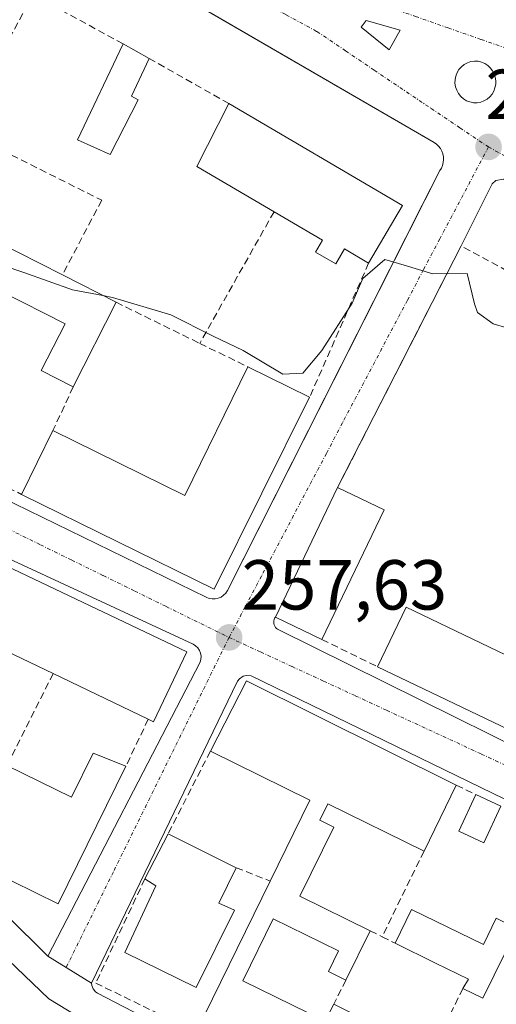
# Model space of a CAD drawing. Units: metres. Extents: x 622421 to 625923, y 4653157 to 4655531.
# Drawn here: x 624789 to 624857, y 4653233 to 4653372 of the extents above; entities that cross this region are included whole.
import ezdxf
from ezdxf.enums import TextEntityAlignment as Align

# ---------------------------------------------------------------- set-up
doc = ezdxf.new("R2010")
doc.units = ezdxf.units.M
doc.header["$MEASUREMENT"] = 0
doc.linetypes.add('TRAZO_Y_PUNTO', pattern=[1, 0.5, -0.25, 0, -0.25])
doc.linetypes.add('TRAZOSX2', pattern=[1.5, 1, -0.5])
for name, color, linetype, lineweight in [('Carátula', 7, 'Continuous', 5), ('Curva de nivel normal', 36, 'Continuous', 0), ('Edificación', 1, 'Continuous', 13), ('Edificación Cxs', 1, 'Continuous', 13), ('Elemento construido', 1, 'Continuous', 0), ('Muro lineal', 1, 'TRAZOSX2', 13), ('Punto de cota en terreno', 7, 'Continuous', 0), ('Rótulo de punto de cota en terreno', 19, 'Continuous', 0), ('Vía urbana Cxs', 5, 'Continuous', 0), ('Vía urbana eje', 5, 'TRAZO_Y_PUNTO', 0)]:
    doc.layers.add(name, color=color, linetype=linetype, lineweight=lineweight)
doc.styles.add('Arial', font='txt', dxfattribs={"height": 0.2})

# ---------------------------------------------------------------- blocks, each defined once
blk = doc.blocks.new('5PATER')
at = {"layer": 'Carátula', "linetype": 'Continuous', "lineweight": 5}
h = blk.add_hatch(color=250, dxfattribs=at)
edge = h.paths.add_edge_path()
edge.add_ellipse((0, 0.01), major_axis=(-1.33, -1.34), ratio=0.999422, start_angle=0, end_angle=360)
blk = doc.blocks.new('*U189')
at = {"layer": 'Vía urbana Cxs', "color": 5, "linetype": 'Continuous', "lineweight": 0}
for points in [[(624878.41, 4653251.73, 257.65), (624821.95, 4653279.14, 257.6), (624821.29, 4653279.2, 257.59), (624820.86, 4653279.09, 257.59), (624820.32, 4653278.73, 257.58), (624820.05, 4653278.37, 257.58), (624799.36, 4653235.62, 256.94), (624793.13, 4653239.43, 256.99), (624814.74, 4653281.08, 257.56), (624814.86, 4653281.49, 257.57), (624814.88, 4653281.92, 257.58), (624814.8, 4653282.35, 257.58), (624814.65, 4653282.74, 257.58), (624814.41, 4653283.1, 257.59), (624814.09, 4653283.4, 257.59), (624813.73, 4653283.62, 257.59), (624745.14, 4653315.4, 256.68)], [(624772.93, 4653311.05, 257.29), (624815.6, 4653290.27, 257.6), (624816.01, 4653290.11, 257.6), (624816.44, 4653290.04, 257.6), (624816.88, 4653290.04, 257.6), (624817.3, 4653290.13, 257.59), (624817.71, 4653290.3, 257.59), (624818.07, 4653290.55, 257.59), (624818.38, 4653290.86, 257.59), (624818.62, 4653291.22, 257.59), (624846.23, 4653345.79, 254.21), (624848.71, 4653350.7, 253.86), (624848.93, 4653351.05, 253.85), (624849.09, 4653351.43, 253.83), (624849.2, 4653351.84, 253.81), (624849.24, 4653352.25, 253.79), (624849.22, 4653352.66, 253.78), (624849.13, 4653353.07, 253.76), (624848.99, 4653353.46, 253.74), (624848.79, 4653353.82, 253.74), (624848.53, 4653354.15, 253.73), (624848.23, 4653354.44, 253.73), (624847.89, 4653354.67, 253.72), (624803.06, 4653380.71, 253.14)], [(624857.73, 4653349.48, 253.94), (624856.66, 4653349.28, 253.94), (624856.15, 4653348.84, 253.94), (624851.72, 4653340.03, 254.52), (624834.23, 4653305.82, 257.51), (624825.41, 4653287.46, 257.61), (624825.3, 4653287.3, 257.61), (624825.23, 4653287.12, 257.61), (624825.18, 4653286.93, 257.61), (624825.17, 4653286.73, 257.61), (624825.18, 4653286.54, 257.61), (624825.23, 4653286.35, 257.61), (624825.32, 4653286.17, 257.61), (624825.43, 4653286.01, 257.61), (624825.56, 4653285.86, 257.61), (624825.72, 4653285.75, 257.61), (624825.89, 4653285.66, 257.62), (624880.82, 4653258.47, 257.73)]]:
    blk.add_polyline3d(points, dxfattribs=at)
for points in [[(624843.08, 4653370.59, 253.42), (624838.26, 4653371.97, 253.37), (624837.57, 4653371.01, 253.39), (624841.54, 4653367.79, 253.48), (624843.08, 4653370.59, 253.42)], [(624856.53, 4653362.44, 253.78), (624856.63, 4653362.93, 253.77), (624856.64, 4653363.43, 253.76), (624856.56, 4653363.93, 253.75), (624856.41, 4653364.41, 253.74), (624856.17, 4653364.85, 253.73), (624855.87, 4653365.25, 253.72), (624855.5, 4653365.59, 253.7), (624855.08, 4653365.87, 253.69), (624854.62, 4653366.07, 253.68), (624854.14, 4653366.2, 253.67), (624853.62, 4653366.21, 253.66), (624853.11, 4653366.13, 253.65), (624852.62, 4653365.96, 253.64), (624852.17, 4653365.72, 253.64), (624851.77, 4653365.39, 253.64), (624851.43, 4653365.01, 253.65), (624851.16, 4653364.57, 253.66), (624850.98, 4653364.09, 253.67), (624850.87, 4653363.58, 253.68), (624850.86, 4653363.07, 253.69), (624850.94, 4653362.56, 253.7), (624851.1, 4653362.07, 253.71), (624851.35, 4653361.62, 253.72), (624851.67, 4653361.21, 253.73), (624852.06, 4653360.87, 253.74), (624852.5, 4653360.6, 253.75), (624852.98, 4653360.42, 253.76), (624853.48, 4653360.31, 253.77), (624854, 4653360.3, 253.78), (624854.51, 4653360.38, 253.78), (624854.97, 4653360.56, 253.79), (624855.4, 4653360.82, 253.79), (624855.79, 4653361.15, 253.79), (624856.11, 4653361.53, 253.79), (624856.36, 4653361.97, 253.79), (624856.53, 4653362.44, 253.78)]]:
    blk.add_polyline3d(points, close=True, dxfattribs=at)

msp = doc.modelspace()

# ---------------------------------------------------------------- linework, layer by layer
at = {"layer": 'Curva de nivel normal', "color": 36, "linetype": 'Continuous', "lineweight": 0}
for points in [[(624800.95, 4653333.01, 255), (624796.64, 4653333.82, 255), (624789.76, 4653336.26, 255), (624783.86, 4653338.23, 255), (624778.43, 4653341.87, 255), (624776.01, 4653345.24, 255)], [(624862.08, 4653327.29, 255), (624856.29, 4653328.99, 255), (624854.05, 4653330.6, 255), (624853.63, 4653331.82, 255), (624852.61, 4653336.13, 255), (624847.73, 4653336.08, 255), (624843.65, 4653337.3, 255), (624840.94, 4653338.13, 255), (624837.78, 4653335.42, 255), (624836.29, 4653331.92, 255), (624831.99, 4653325.2, 255), (624829.31, 4653322.02, 255), (624826.45, 4653321.85, 255), (624820.82, 4653325.22, 255), (624816.6, 4653327.26, 255), (624810.6, 4653330.28, 255), (624802.31, 4653332.75, 255), (624800.95, 4653333.01, 255)], [(624734.38, 4653293.91, 255), (624734.42, 4653293.45, 255), (624736.01, 4653290.19, 255), (624741.59, 4653284.37, 255), (624752.66, 4653276.46, 255), (624759.56, 4653270.42, 255), (624766.51, 4653261.97, 255), (624776.09, 4653251.86, 255), (624787.52, 4653238.94, 255), (624793.31, 4653233.38, 255), (624797.24, 4653230.99, 255), (624800.54, 4653228.27, 255), (624803.27, 4653224.92, 255), (624805.91, 4653220.64, 255), (624812.04, 4653214.13, 255), (624820.52, 4653203.94, 255), (624826.08, 4653198.51, 255)]]:
    msp.add_polyline3d(points, dxfattribs=at)
at = {"layer": 'Edificación', "color": 1, "linetype": 'Continuous', "lineweight": 13}
for points in [[(624805.94, 4653360.7, 256.13), (624802.01, 4653353, 256.11), (624797.37, 4653355.07, 255.92), (624803.83, 4653368.66, 253.63)], [(624803.83, 4653368.66, 253.63), (624807.5, 4653366.59, 256.61)], [(624807.5, 4653366.59, 256.61), (624805.03, 4653361.25, 256.23), (624805.94, 4653360.7, 256.13)], [(624825.21, 4653344.87, 260.63), (624814.25, 4653351.3, 254.77), (624818.82, 4653360.19, 258.2)], [(624818.82, 4653360.19, 258.2), (624843.41, 4653345.74, 256.86)], [(624776.19, 4653345.58, 259.66), (624795.21, 4653335.93, 256.8)], [(624843.41, 4653345.74, 256.86), (624838.62, 4653337.6, 260.25)], [(624838.62, 4653337.6, 260.25), (624835.19, 4653339.6, 260.92), (624833.96, 4653337.49, 258.24), (624831.11, 4653339.17, 255.83), (624832.07, 4653340.83, 257.78), (624825.21, 4653344.87, 260.63)], [(624795.21, 4653335.93, 256.8), (624802.83, 4653332.05, 259.74)], [(624796.76, 4653320.08, 260.7), (624792.23, 4653322.37, 259.83), (624795.6, 4653328.98, 260.53), (624786.5, 4653333.6, 262.28), (624775.4, 4653311.78, 261.19)], [(624802.83, 4653332.05, 259.74), (624796.76, 4653320.08, 260.7)], [(624793.87, 4653313.87, 260.61), (624812.55, 4653304.69, 265.26), (624821.51, 4653322.91, 260.41)], [(624821.51, 4653322.91, 260.41), (624830.26, 4653318.6, 261.25)], [(624830.26, 4653318.6, 261.25), (624816.74, 4653291.41, 264.13), (624789.44, 4653304.84, 263.81)], [(624789.44, 4653304.84, 263.81), (624793.87, 4653313.87, 260.61)], [(624825.41, 4653287.46, 259.51), (624834.23, 4653305.82, 258.08)], [(624834.23, 4653305.82, 258.08), (624840.81, 4653302.64, 260.96)], [(624840.81, 4653302.64, 260.96), (624831.99, 4653284.28, 261.6)], [(624776.37, 4653299.89, 260.17), (624812.87, 4653282.53, 259.35)], [(624839.88, 4653280.42, 261.31), (624843.94, 4653288.89, 260.29)], [(624843.94, 4653288.89, 260.29), (624858.01, 4653282.14, 261.68), (624859.21, 4653284.62, 261.44)], [(624831.99, 4653284.28, 261.6), (624825.41, 4653287.46, 259.51)], [(624793.92, 4653279.48, 261.19), (624780.55, 4653285.87, 258.65)], [(624812.87, 4653282.53, 259.35), (624808.14, 4653272.65, 261.68), (624807.39, 4653273.01, 261.56)], [(624807.39, 4653273.01, 261.56), (624793.92, 4653279.48, 261.19)], [(624859.51, 4653271.01, 261.34), (624839.88, 4653280.42, 261.31)], [(624816.19, 4653268.46, 258.03), (624821.29, 4653278.42, 259.66), (624851.05, 4653263.64, 259.48)], [(624824.67, 4653250.08, 262.25), (624830.3, 4653261.53, 261.85), (624816.19, 4653268.46, 258.03)], [(624787.36, 4653266.42, 259.4), (624796.51, 4653261.94, 260.91), (624799.6, 4653268.21, 260.46), (624804.21, 4653266.35, 261.33)], [(624804.21, 4653266.35, 261.33), (624794.64, 4653246.85, 258.86), (624784.8, 4653251.68, 259.77)], [(624851.05, 4653263.64, 259.48), (624846.47, 4653254.33, 261.34)], [(624857.35, 4653260.67, 258.77), (624854.93, 4653255.49, 259.83), (624851.41, 4653257.13, 259.78), (624853.82, 4653262.33, 260.82)], [(624853.82, 4653262.33, 260.82), (624857.35, 4653260.67, 258.77)], [(624846.47, 4653254.33, 261.34), (624832.85, 4653261.01, 261.8), (624831.71, 4653258.69, 261.61), (624833.67, 4653257.73, 261.26), (624828.87, 4653247.96, 260.96), (624838.85, 4653243.03, 260.06)], [(624806.92, 4653250.39, 259.12), (624810.19, 4653256.76, 259.78)], [(624810.19, 4653256.76, 259.78), (624819.85, 4653251.96, 261.14)], [(624819.85, 4653251.96, 261.14), (624817.37, 4653246.96, 261.53), (624819.62, 4653245.94, 261.09)], [(624819.62, 4653245.94, 261.09), (624814.19, 4653234.98, 260.97), (624804.08, 4653239.98, 260.96), (624808.48, 4653249.39, 261.22), (624806.92, 4653250.39, 259.12)], [(624814.19, 4653228.69, 260.84), (624824.67, 4653250.08, 262.25)], [(624842.37, 4653241.28, 260.97), (624844.7, 4653246.06, 257.87)], [(624844.7, 4653246.06, 257.87), (624854.91, 4653241.08, 259.97), (624856.72, 4653244.8, 259.11)], [(624835.39, 4653236.06, 260.04), (624832.94, 4653237.26, 259.38), (624834.37, 4653240.19, 260.66), (624825.09, 4653244.73, 260.9), (624820.78, 4653235.96, 260.56), (624832.48, 4653230.23, 261.85), (624833.67, 4653232.62, 260.63)], [(624856.72, 4653244.8, 259.11), (624859.66, 4653243.35, 258.77), (624854.82, 4653233.48, 259.07), (624851.96, 4653234.87, 261.06)], [(624838.85, 4653243.03, 260.06), (624835.39, 4653236.06, 260.04)], [(624851.96, 4653234.87, 261.06), (624852.78, 4653236.16, 262.16), (624848.12, 4653238.44, 262.04), (624842.37, 4653241.28, 260.97)]]:
    msp.add_polyline3d(points, dxfattribs=at)
at = {"layer": 'Edificación Cxs', "color": 1, "linetype": 'Continuous', "lineweight": 13}
for points in [[(624805.94, 4653360.7, 256.13), (624802.01, 4653353, 256.11), (624797.37, 4653355.07, 255.92), (624803.83, 4653368.66, 253.63), (624807.5, 4653366.59, 256.61), (624805.03, 4653361.25, 256.23), (624805.94, 4653360.7, 256.13)], [(624843.41, 4653345.74, 256.86), (624838.62, 4653337.6, 260.25), (624835.19, 4653339.6, 260.92), (624833.96, 4653337.49, 258.24), (624831.11, 4653339.17, 255.83), (624832.07, 4653340.83, 257.78), (624825.21, 4653344.87, 260.63), (624814.25, 4653351.3, 254.77), (624818.82, 4653360.19, 258.2), (624843.41, 4653345.74, 256.86)], [(624795.21, 4653335.93, 256.8), (624802.83, 4653332.05, 259.74), (624796.76, 4653320.08, 260.7), (624792.23, 4653322.37, 259.83), (624795.6, 4653328.98, 260.53), (624786.5, 4653333.6, 262.28), (624775.4, 4653311.78, 261.19), (624749.37, 4653325.01, 260.1), (624742.89, 4653328.29, 258.28), (624746.72, 4653335.83, 253.66), (624753.71, 4653332.28, 259.58), (624757.55, 4653339.79, 254.29), (624762.76, 4653337.14, 257.85), (624766.03, 4653335.48, 256.56), (624762.44, 4653328.4, 260.19), (624766.19, 4653326.51, 260.66), (624768.26, 4653330.46, 257.19), (624770.6, 4653329.26, 259.81), (624768.89, 4653325.92, 261.12), (624773.42, 4653323.62, 261.47), (624778.51, 4653333.63, 260.61), (624771.73, 4653337.09, 257.93), (624776.19, 4653345.58, 259.66), (624795.21, 4653335.93, 256.8)], [(624830.26, 4653318.6, 261.25), (624816.74, 4653291.41, 264.13), (624789.44, 4653304.84, 263.81), (624793.87, 4653313.87, 260.61), (624812.55, 4653304.69, 265.26), (624821.51, 4653322.91, 260.41), (624830.26, 4653318.6, 261.25)], [(624840.81, 4653302.64, 260.96), (624831.99, 4653284.28, 261.6), (624825.41, 4653287.46, 259.51), (624834.23, 4653305.82, 258.08), (624840.81, 4653302.64, 260.96)], [(624812.87, 4653282.53, 259.35), (624808.14, 4653272.65, 261.68), (624807.39, 4653273.01, 261.56), (624793.92, 4653279.48, 261.19), (624780.55, 4653285.87, 258.65), (624771.69, 4653290.14, 260.68), (624776.37, 4653299.89, 260.17), (624812.87, 4653282.53, 259.35)], [(624843.94, 4653288.89, 260.29), (624858.01, 4653282.14, 261.68), (624859.21, 4653284.62, 261.44), (624862.57, 4653283.01, 260.74), (624863.07, 4653284.03, 257.76), (624882.37, 4653274.78, 260.22), (624878.5, 4653266.68, 263.45), (624875.85, 4653267.94, 264.53), (624874.12, 4653264.03, 264.14), (624863.96, 4653268.91, 262.38), (624865.78, 4653272.71, 264.56), (624861.35, 4653274.84, 264.54), (624859.51, 4653271.01, 261.34), (624839.88, 4653280.42, 261.31), (624843.94, 4653288.89, 260.29)], [(624781.84, 4653281.87, 259.96), (624776.35, 4653270.71, 260.03), (624786.92, 4653265.51, 259.35), (624787.36, 4653266.42, 259.4), (624796.51, 4653261.94, 260.91), (624799.6, 4653268.21, 260.46), (624804.21, 4653266.35, 261.33), (624794.64, 4653246.85, 258.86), (624784.8, 4653251.68, 259.77), (624787.01, 4653256.19, 260.44), (624782.14, 4653258.58, 260.93), (624781.08, 4653256.43, 260.05), (624774.46, 4653259.69, 257.92), (624776.85, 4653264.55, 260.93), (624771.37, 4653267.23, 260.99), (624772.62, 4653269.8, 260.4), (624765.62, 4653273.24, 259.61), (624767.48, 4653277.05, 258.95), (624774.55, 4653273.58, 260.88), (624779.24, 4653283.16, 259.6), (624781.84, 4653281.87, 259.96)], [(624851.05, 4653263.64, 259.48), (624846.47, 4653254.33, 261.34), (624832.85, 4653261.01, 261.8), (624831.71, 4653258.69, 261.61), (624833.67, 4653257.73, 261.26), (624828.87, 4653247.96, 260.96), (624838.85, 4653243.03, 260.06), (624835.39, 4653236.06, 260.04), (624832.94, 4653237.26, 259.38), (624834.37, 4653240.19, 260.66), (624825.09, 4653244.73, 260.9), (624820.78, 4653235.96, 260.56), (624832.48, 4653230.23, 261.85), (624833.67, 4653232.62, 260.63), (624840.22, 4653229.39, 261.31), (624835.1, 4653218.55, 261.74), (624816.94, 4653226.3, 261.12), (624815.52, 4653227.54, 260.97), (624814.19, 4653228.69, 260.84), (624824.67, 4653250.08, 262.25), (624830.3, 4653261.53, 261.85), (624816.19, 4653268.46, 258.03), (624821.29, 4653278.42, 259.66), (624851.05, 4653263.64, 259.48)], [(624857.35, 4653260.67, 258.77), (624854.93, 4653255.49, 259.83), (624851.41, 4653257.13, 259.78), (624853.82, 4653262.33, 260.82), (624857.35, 4653260.67, 258.77)], [(624819.62, 4653245.94, 261.09), (624814.19, 4653234.98, 260.97), (624804.08, 4653239.98, 260.96), (624808.48, 4653249.39, 261.22), (624806.92, 4653250.39, 259.12), (624810.19, 4653256.76, 259.78), (624819.85, 4653251.96, 261.14), (624817.37, 4653246.96, 261.53), (624819.62, 4653245.94, 261.09)], [(624844.7, 4653246.06, 257.87), (624854.91, 4653241.08, 259.97), (624856.72, 4653244.8, 259.11), (624859.66, 4653243.35, 258.77), (624854.82, 4653233.48, 259.07), (624851.96, 4653234.87, 261.06), (624852.78, 4653236.16, 262.16), (624848.12, 4653238.44, 262.04), (624842.37, 4653241.28, 260.97), (624844.7, 4653246.06, 257.87)]]:
    msp.add_polyline3d(points, close=True, dxfattribs=at)
at = {"layer": 'Elemento construido', "color": 1, "linetype": 'Continuous', "lineweight": 0}
for points in [[(624772.93, 4653311.05, 259.2), (624815.6, 4653290.27, 258.78), (624816.01, 4653290.11, 258.21), (624816.44, 4653290.04, 259.54), (624816.88, 4653290.04, 261.19), (624817.3, 4653290.13, 262.89), (624817.71, 4653290.3, 264.46), (624818.07, 4653290.55, 265.13), (624818.38, 4653290.86, 263.92), (624818.62, 4653291.22, 262.99), (624848.71, 4653350.7, 253.9), (624848.93, 4653351.05, 253.88), (624849.09, 4653351.43, 253.85), (624849.2, 4653351.84, 253.83), (624849.24, 4653352.25, 253.81), (624849.22, 4653352.66, 253.8), (624849.13, 4653353.07, 253.79), (624848.99, 4653353.46, 253.78), (624848.79, 4653353.82, 253.77), (624848.53, 4653354.15, 253.76), (624848.23, 4653354.44, 253.75), (624847.89, 4653354.67, 253.75), (624792, 4653387.1, 253.09)], [(624857.73, 4653349.48, 253.93), (624856.66, 4653349.28, 253.94), (624856.15, 4653348.84, 253.96), (624851.72, 4653340.03, 254.74)], [(624783.13, 4653253.18, 258.58), (624781.4, 4653251.04, 257.07), (624793.13, 4653239.43, 257.1), (624814.74, 4653281.08, 257.6), (624814.86, 4653281.49, 257.62), (624814.88, 4653281.92, 257.64), (624814.8, 4653282.35, 257.64), (624814.65, 4653282.74, 257.64), (624814.41, 4653283.1, 257.63), (624814.09, 4653283.4, 257.63), (624813.73, 4653283.62, 257.72), (624745.14, 4653315.4, 257.86), (624744.42, 4653314.14, 260.28)], [(624825.41, 4653287.46, 259.51), (624825.3, 4653287.3, 259.18), (624825.23, 4653287.12, 258.9), (624825.18, 4653286.93, 258.65), (624825.17, 4653286.73, 258.43), (624825.18, 4653286.54, 258.24), (624825.23, 4653286.35, 258.06), (624825.32, 4653286.17, 257.89), (624825.43, 4653286.01, 257.71), (624825.56, 4653285.86, 257.7), (624825.72, 4653285.75, 257.7), (624825.89, 4653285.66, 257.7), (624880.82, 4653258.47, 257.78)], [(624855.57, 4653206.05, 257.24), (624856.71, 4653206.15, 257.39), (624857.7, 4653206.74, 258.23), (624858.17, 4653207.35, 258.93), (624878.75, 4653250.75, 259.13), (624878.64, 4653251.37, 258.47), (624878.41, 4653251.73, 258.08), (624821.95, 4653279.14, 259.32), (624821.29, 4653279.2, 258.65), (624820.86, 4653279.09, 258.38), (624820.32, 4653278.73, 257.97), (624820.05, 4653278.37, 257.63), (624799.36, 4653235.62, 257.87), (624799.39, 4653235.28, 257.73), (624799.57, 4653234.81, 257.55), (624799.89, 4653234.41, 257.4), (624800.18, 4653234.22, 257.39), (624814.14, 4653226.98, 259.36), (624854.83, 4653206.28, 257.56), (624855.57, 4653206.05, 257.24)]]:
    msp.add_polyline3d(points, dxfattribs=at)
at = {"layer": 'Muro lineal', "color": 1, "linetype": 'TRAZOSX2', "lineweight": 13}
for points in [[(624803.83, 4653368.66, 253.63), (624791.04, 4653375.58, 253.69), (624786.46, 4653367.05, 254.07)], [(624807.5, 4653366.59, 256.61), (624818.82, 4653360.19, 258.2)], [(624781.3, 4653356.25, 255.53), (624800.8, 4653346.5, 255.85), (624795.21, 4653335.93, 256.8)], [(624825.21, 4653344.87, 260.63), (624814.69, 4653326.23, 258.93)], [(624851.72, 4653340.03, 254.74), (624834.23, 4653305.82, 258.08)], [(624879.37, 4653325.04, 258.09), (624851.72, 4653340.03, 254.74)], [(624838.62, 4653337.6, 260.25), (624830.26, 4653318.6, 261.25)], [(624802.83, 4653332.05, 259.74), (624814.69, 4653326.23, 258.93)], [(624814.69, 4653326.23, 258.93), (624821.51, 4653322.91, 260.41)], [(624796.76, 4653320.08, 260.7), (624793.87, 4653313.87, 260.61)], [(624775.4, 4653311.78, 261.19), (624789.44, 4653304.84, 263.81)], [(624831.99, 4653284.28, 261.6), (624839.88, 4653280.42, 261.31)], [(624793.92, 4653279.48, 261.19), (624787.36, 4653266.42, 259.4)], [(624807.39, 4653273.01, 261.56), (624804.21, 4653266.35, 261.33)], [(624816.19, 4653268.46, 258.03), (624810.19, 4653256.76, 259.78)], [(624851.05, 4653263.64, 259.48), (624853.82, 4653262.33, 260.82)], [(624846.47, 4653254.33, 261.34), (624840.53, 4653242.19, 260.63)], [(624819.85, 4653251.96, 261.14), (624824.67, 4653250.08, 262.25)], [(624806.92, 4653250.39, 259.12), (624799.94, 4653235.63, 258.2), (624814.19, 4653228.69, 260.84)], [(624838.85, 4653243.03, 260.06), (624840.53, 4653242.19, 260.63)], [(624840.53, 4653242.19, 260.63), (624842.37, 4653241.28, 260.97)], [(624835.39, 4653236.06, 260.04), (624833.67, 4653232.62, 260.63)], [(624851.96, 4653234.87, 261.06), (624846, 4653222.36, 261.93)]]:
    msp.add_polyline3d(points, dxfattribs=at)
at = {"layer": 'Vía urbana Cxs', "color": 5, "linetype": 'Continuous', "lineweight": 0}
for points in [[(624847.89, 4653354.67, 253.72), (624803.06, 4653380.71, 253.14), (624792, 4653387.1, 252.76)], [(624843.08, 4653370.59, 253.42), (624838.26, 4653371.97, 253.37), (624837.57, 4653371.01, 253.39), (624841.54, 4653367.79, 253.48), (624843.08, 4653370.59, 253.42)], [(624856.53, 4653362.44, 253.78), (624856.63, 4653362.93, 253.77), (624856.64, 4653363.43, 253.76), (624856.56, 4653363.93, 253.75), (624856.41, 4653364.41, 253.74), (624856.17, 4653364.85, 253.73), (624855.87, 4653365.25, 253.72), (624855.5, 4653365.59, 253.7), (624855.08, 4653365.87, 253.69), (624854.62, 4653366.07, 253.68), (624854.14, 4653366.2, 253.67), (624853.62, 4653366.21, 253.66), (624853.11, 4653366.13, 253.65), (624852.62, 4653365.96, 253.64), (624852.17, 4653365.72, 253.64), (624851.77, 4653365.39, 253.64), (624851.43, 4653365.01, 253.65), (624851.16, 4653364.57, 253.66), (624850.98, 4653364.09, 253.67), (624850.87, 4653363.58, 253.68), (624850.86, 4653363.07, 253.69), (624850.94, 4653362.56, 253.7), (624851.1, 4653362.07, 253.71), (624851.35, 4653361.62, 253.72), (624851.67, 4653361.21, 253.73), (624852.06, 4653360.87, 253.74), (624852.5, 4653360.6, 253.75), (624852.98, 4653360.42, 253.76), (624853.48, 4653360.31, 253.77), (624854, 4653360.3, 253.78), (624854.51, 4653360.38, 253.78), (624854.97, 4653360.56, 253.79), (624855.4, 4653360.82, 253.79), (624855.79, 4653361.15, 253.79), (624856.11, 4653361.53, 253.79), (624856.36, 4653361.97, 253.79), (624856.53, 4653362.44, 253.78)], [(624749.27, 4653322.85, 256.17), (624772.93, 4653311.05, 257.29), (624815.6, 4653290.27, 257.6), (624816.01, 4653290.11, 257.6), (624816.44, 4653290.04, 257.6), (624816.88, 4653290.04, 257.6), (624817.3, 4653290.13, 257.59), (624817.71, 4653290.3, 257.59), (624818.07, 4653290.55, 257.59), (624818.38, 4653290.86, 257.59), (624818.62, 4653291.22, 257.59), (624846.23, 4653345.79, 254.21), (624848.71, 4653350.7, 253.86), (624848.93, 4653351.05, 253.85), (624849.09, 4653351.43, 253.83), (624849.2, 4653351.84, 253.81), (624849.24, 4653352.25, 253.79), (624849.22, 4653352.66, 253.78), (624849.13, 4653353.07, 253.76), (624848.99, 4653353.46, 253.74), (624848.79, 4653353.82, 253.74), (624848.53, 4653354.15, 253.73), (624848.23, 4653354.44, 253.73), (624847.89, 4653354.67, 253.72)], [(624903.51, 4653298.35, 257.54), (624911.07, 4653313.41, 255.97), (624911.53, 4653314.63, 255.94), (624911.52, 4653316.57, 255.87), (624911.06, 4653317.79, 255.83), (624909.77, 4653319.24, 255.78), (624857.73, 4653349.48, 253.94), (624856.66, 4653349.28, 253.94), (624856.15, 4653348.84, 253.94), (624851.72, 4653340.03, 254.52)], [(624851.72, 4653340.03, 254.52), (624834.23, 4653305.82, 257.51)], [(624793.13, 4653239.43, 256.99), (624814.74, 4653281.08, 257.56), (624814.86, 4653281.49, 257.57), (624814.88, 4653281.92, 257.58), (624814.8, 4653282.35, 257.58), (624814.65, 4653282.74, 257.58), (624814.41, 4653283.1, 257.59), (624814.09, 4653283.4, 257.59), (624813.73, 4653283.62, 257.59), (624745.14, 4653315.4, 256.68)], [(624834.23, 4653305.82, 257.51), (624825.41, 4653287.46, 257.61)], [(624825.41, 4653287.46, 257.61), (624825.3, 4653287.3, 257.61), (624825.23, 4653287.12, 257.61), (624825.18, 4653286.93, 257.61), (624825.17, 4653286.73, 257.61), (624825.18, 4653286.54, 257.61), (624825.23, 4653286.35, 257.61), (624825.32, 4653286.17, 257.61), (624825.43, 4653286.01, 257.61), (624825.56, 4653285.86, 257.61), (624825.72, 4653285.75, 257.61), (624825.89, 4653285.66, 257.62), (624880.82, 4653258.47, 257.73), (624881.26, 4653258.34, 257.73), (624881.71, 4653258.27, 257.73), (624882.17, 4653258.26, 257.73), (624882.63, 4653258.31, 257.73), (624883.07, 4653258.42, 257.73), (624883.5, 4653258.59, 257.74), (624883.9, 4653258.82, 257.74), (624884.27, 4653259.1, 257.74), (624903.51, 4653298.35, 257.54)], [(624855.57, 4653206.05, 257.15), (624856.71, 4653206.15, 257.15), (624857.7, 4653206.74, 257.15), (624858.17, 4653207.35, 257.15), (624878.75, 4653250.75, 257.64), (624878.64, 4653251.37, 257.65), (624878.41, 4653251.73, 257.65), (624821.95, 4653279.14, 257.6), (624821.29, 4653279.2, 257.59), (624820.86, 4653279.09, 257.59), (624820.32, 4653278.73, 257.58), (624820.05, 4653278.37, 257.58), (624799.36, 4653235.62, 256.94)], [(624799.36, 4653235.62, 256.94), (624793.13, 4653239.43, 256.99)]]:
    msp.add_polyline3d(points, dxfattribs=at)
at = {"layer": 'Vía urbana eje', "color": 5, "linetype": 'TRAZO_Y_PUNTO', "lineweight": 0}
for points in [[(624796.57, 4653390.65, 252.93), (624822.79, 4653380.12, 253.15), (624827.19, 4653378.63, 253.18), (624831.6, 4653377.14, 253.23), (624836, 4653375.65, 253.3), (624840.41, 4653374.17, 253.32), (624842.83, 4653373.35, 253.35), (624845.26, 4653372.53, 253.4), (624849.91, 4653370.9, 253.49), (624854.57, 4653369.27, 253.61), (624859.22, 4653367.64, 253.72), (624868.54, 4653364.38, 253.92), (624873.19, 4653362.74, 254.01), (624877.85, 4653361.11, 254.13), (624882.5, 4653359.48, 254.24), (624891.82, 4653356.22, 254.51), (624896.47, 4653354.59, 254.57), (624901.13, 4653352.96, 254.69), (624905.78, 4653351.33, 254.78), (624915.1, 4653348.07, 255.05), (624919.75, 4653346.44, 255.15), (624924.41, 4653344.81, 255.25), (624929.07, 4653343.29, 255.38)], [(624796.57, 4653390.65, 252.93), (624800.05, 4653387.38, 253.04), (624805.11, 4653384.63, 253.09), (624809.47, 4653382.26, 253.12), (624813.84, 4653379.89, 253.16), (624818.2, 4653377.51, 253.2), (624822.57, 4653375.14, 253.26), (624826.93, 4653372.76, 253.32), (624831.3, 4653370.39, 253.37), (624835.35, 4653367.67, 253.44), (624839.4, 4653364.94, 253.49), (624847.5, 4653359.5, 253.67), (624851.56, 4653356.77, 253.76), (624855.61, 4653354.05, 253.84)], [(624855.61, 4653354.05, 253.84), (624848.71, 4653341.03, 254.51), (624846.41, 4653336.68, 254.89), (624844.12, 4653332.34, 255.4), (624834.92, 4653314.98, 256.8), (624832.63, 4653310.63, 257.13), (624823.43, 4653293.27, 257.53), (624821.14, 4653288.92, 257.59), (624818.84, 4653284.58, 257.6)], [(624855.61, 4653354.05, 253.84), (624917.4, 4653319.66, 255.85)], [(624747.52, 4653319.59, 256.41), (624751.98, 4653317.4, 256.71), (624756.44, 4653315.22, 256.88), (624760.89, 4653313.03, 257.01), (624774.27, 4653306.46, 257.27), (624778.72, 4653304.28, 257.37), (624787.64, 4653299.9, 257.55), (624792.09, 4653297.71, 257.61), (624796.55, 4653295.52, 257.65), (624801.01, 4653293.34, 257.64), (624805.47, 4653291.15, 257.62), (624809.92, 4653288.96, 257.61), (624818.84, 4653284.58, 257.6)], [(624818.84, 4653284.58, 257.6), (624802.44, 4653251.38, 257.25), (624800.4, 4653247.23, 257.21), (624795.75, 4653237.83, 256.89)], [(624818.84, 4653284.58, 257.6), (624823.31, 4653282.52, 257.61), (624827.77, 4653280.46, 257.64), (624832.24, 4653278.39, 257.7), (624836.71, 4653276.33, 257.76), (624841.17, 4653274.26, 257.85), (624850.11, 4653270.14, 257.92), (624854.58, 4653268.07, 257.95), (624859.04, 4653266.01, 257.93), (624863.51, 4653263.94, 257.9), (624867.98, 4653261.88, 257.86), (624872.44, 4653259.82, 257.82), (624876.91, 4653257.75, 257.74), (624885.85, 4653253.63, 257.68)]]:
    msp.add_polyline3d(points, dxfattribs=at)

# ---------------------------------------------------------------- block references
at = {"layer": 'Punto de cota en terreno', "linetype": 'Continuous', "lineweight": 0}
for p in [(624855.62, 4653354.05, 253.85), (624818.85, 4653284.58, 257.63)]:
    msp.add_blockref('5PATER', p, dxfattribs=at)
at = {"layer": 'Vía urbana Cxs', "color": 5, "linetype": 'Continuous', "lineweight": 0}
msp.add_blockref('*U189', (0, 0), dxfattribs=at)

# ---------------------------------------------------------------- texts
at = {"layer": 'Rótulo de punto de cota en terreno', "color": 19, "linetype": 'Continuous', "lineweight": 0, "style": 'Arial'}
for s, p in [('253,85', (624855.18, 4653355.81)), ('257,63', (624820.61, 4653286.34))]:
    msp.add_text(s, height=7, dxfattribs=at).set_placement(p, align=Align.BOTTOM_LEFT)

doc.saveas('drawing.dxf')
